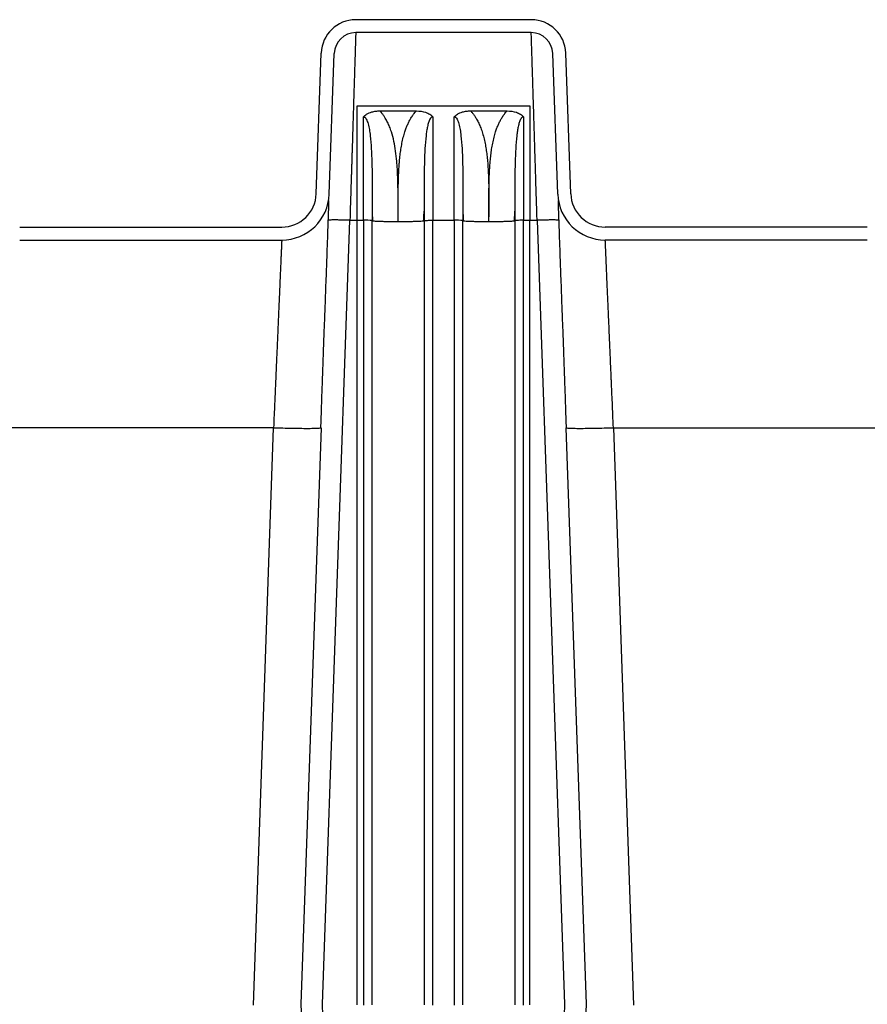
# Model space of a CAD drawing. Units: inches. Extents: x 0.3 to 21.8, y 0.2 to 16.9.
# Drawn here: x 10.8 to 12.1, y 10 to 11.5 of the extents above; entities that cross this region are included whole.
import ezdxf

# ---------------------------------------------------------------- set-up
doc = ezdxf.new("R2010")
doc.units = ezdxf.units.IN
doc.header["$MEASUREMENT"] = 0

msp = doc.modelspace()

# ---------------------------------------------------------------- linework, layer by layer
at = {"color": 7, "linetype": 'Continuous', "lineweight": 25}
for p, q in [((11.54593964, 11.50498357), (11.27866919, 11.50498357)), ((11.27866919, 11.4852466), (11.27863016, 11.4839725)), ((11.54593964, 11.4852466), (11.27866919, 11.4852466)), ((11.21858965, 11.23998893), (11.22606967, 11.4541887)), ((11.23831446, 11.2393), (11.24579449, 11.45350003)), ((11.5787436, 11.4547309), (11.5787423, 11.45481093)), ((11.58629437, 11.2393), (11.57881435, 11.45350003)), ((11.60601919, 11.23998893), (11.59853917, 11.4541887)), ((11.54444522, 11.37340403), (11.28016363, 11.37340403)), ((11.31546996, 11.36608919), (11.37098054, 11.36608919)), ((11.45362864, 11.36608919), (11.50913844, 11.36608919)), ((11.29059389, 11.19952545), (11.29059389, 11.35699485)), ((11.39585705, 11.35699485), (11.39585705, 11.19952545)), ((11.42875179, 11.19952545), (11.42875179, 11.35699485)), ((11.53401495, 11.35699485), (11.53401495, 11.19952545)), ((11.34322519, 11.19768865), (11.34322651, 11.20481799)), ((11.48138308, 11.19768865), (11.48138441, 11.20481799)), ((10.76698515, 11.18919406), (11.16599014, 11.18919406)), ((11.22810982, 10.00566899), (11.26979914, 11.19949507)), ((11.23750981, 11.19971047), (11.23692553, 11.19952619)), ((11.26979914, 11.19949507), (11.28072547, 11.19949507)), ((11.2801967, 11.19950989), (11.29059389, 11.19952545)), ((11.28072547, 10.00498353), (11.28072547, 11.19949507)), ((11.29059389, 11.19952545), (11.29059389, 10.00429411)), ((11.30375179, 11.19906625), (11.30439539, 11.19883702)), ((11.30375179, 10.00498291), (11.30375179, 11.19906625)), ((11.38201577, 11.19882418), (11.38269916, 11.19906625)), ((11.38269916, 11.19906625), (11.38269916, 11.1990208)), ((11.38269916, 11.1990208), (11.38269916, 10.00498291)), ((11.39585705, 11.19952545), (11.42875179, 11.19952545)), ((11.39585705, 10.00429411), (11.39585705, 11.19952545)), ((11.42875179, 11.19952545), (11.42875179, 10.00429411)), ((11.44190968, 11.19906625), (11.44255329, 11.19883702)), ((11.44190968, 10.00498291), (11.44190968, 11.19906625)), ((11.52017365, 11.19882344), (11.52085705, 11.19906625)), ((11.52085705, 11.19906625), (11.52085705, 11.1990208)), ((11.52085705, 11.1990208), (11.52085705, 10.00498291)), ((11.53401495, 11.19952545), (11.54388337, 11.19952545)), ((11.53401495, 10.00429411), (11.53401495, 11.19952545)), ((11.54388337, 11.19952545), (11.54441215, 11.19952545)), ((11.54388337, 10.00498353), (11.54388337, 11.19949507)), ((11.54441215, 11.19949507), (11.55480969, 11.19949507)), ((11.55480969, 11.19949507), (11.59649901, 10.00566899)), ((11.5876833, 11.19952619), (11.58709891, 11.19971071)), ((12.05762369, 11.18919406), (11.6586187, 11.18919406)), ((10.76698515, 11.16945734), (11.16599014, 11.16945734)), ((12.05762369, 11.16945734), (11.6586187, 11.16945734)), ((11.15357274, 10.88371569), (10.72366766, 10.88371618)), ((11.12286279, 10.00429473), (11.15357285, 10.88371569)), ((11.22589792, 10.88373668), (11.19523512, 10.00566899)), ((11.59871092, 10.88373668), (11.62937372, 10.00566899)), ((11.67103599, 10.88371569), (11.70174604, 10.00429473)), ((11.67103603, 10.88371421), (12.10094117, 10.8837147)), ((11.19518714, 10.00567233), (11.2378445, 8.78412515)), ((11.27071919, 8.78412515), (11.22806183, 10.00567233)), ((11.59654701, 10.00567233), (11.55389071, 8.78415572)), ((11.6294217, 10.00567233), (11.58676433, 8.78412515))]:
    msp.add_line(p, q, dxfattribs=at)
for centre, radius, start, end in [((11.27866919, 11.45235199), 0.05263158, 90, 178), ((11.54593964, 11.45235199), 0.05263158, 2, 90), ((11.27866919, 11.45235199), 0.03289474, 90, 178), ((11.54593964, 11.45235199), 0.03289474, 2, 90), ((11.16599013, 11.24182567), 0.05263158, 270, 358), ((11.16599013, 11.24182567), 0.07236842, 270, 358), ((11.65861871, 11.24182567), 0.07236842, 182, 270), ((11.65861871, 11.24182567), 0.05263158, 182, 270), ((11.29388208, 11.10500264), 0.09457999, 84.01010664, 91.99236134), ((11.43203998, 11.10500286), 0.09457977, 84.01009839, 91.99236725)]:
    msp.add_arc(centre, radius, start, end, dxfattribs=at)
for points, knots in [([(11.5548086, 11.19952619), (11.55456917, 11.20724706), (11.55410787, 11.22212276), (11.55345005, 11.24338733), (11.55285077, 11.26271775), (11.55231051, 11.28009663), (11.55182906, 11.2955468), (11.55144842, 11.30777461), (11.55114952, 11.31741162), (11.55091266, 11.32504774), (11.55068221, 11.33248183), (11.55045804, 11.33971223), (11.55024023, 11.34673719), (11.5500287, 11.35355596), (11.54982354, 11.36016787), (11.5494874, 11.37099385), (11.54904205, 11.38532181), (11.54856039, 11.40081383), (11.54816526, 11.41355417), (11.54783954, 11.42405775), (11.54754016, 11.43370852), (11.54726712, 11.44250428), (11.5470204, 11.45044502), (11.54679997, 11.45753519), (11.54657452, 11.46479633), (11.54635891, 11.47174966), (11.5461705, 11.47781363), (11.54603723, 11.48209318), (11.54595411, 11.4847553), (11.54594445, 11.48508324), (11.54593964, 11.4852466)], [0, 0, 0, 0, 0.0510187848, 0.0982973182, 0.1418354666, 0.18163304, 0.2176890722, 0.2500036718, 0.2689951475, 0.2877622847, 0.3063055149, 0.3246245085, 0.3427194683, 0.3605902121, 0.3782371704, 0.3956596505, 0.4489441065, 0.500016281, 0.5370304432, 0.57361152, 0.6097595083, 0.6454750488, 0.6807576978, 0.7156076561, 0.7500252418, 0.8007515478, 0.8511116802, 0.9011062879, 0.950735684, 1, 1, 1, 1]), ([(11.27863016, 11.4839725), (11.27862965, 11.48395572), (11.27861601, 11.48350791), (11.27851059, 11.48013977), (11.27830841, 11.47363454), (11.2780362, 11.4648554), (11.27772687, 11.45489695), (11.27739585, 11.44424862), (11.27701345, 11.4319295), (11.27657937, 11.41793328), (11.27613778, 11.4036915), (11.27569958, 11.38959045), (11.27527418, 11.37591001), (11.27481301, 11.3610629), (11.27431597, 11.34504135), (11.2737831, 11.3278518), (11.27335394, 11.31400865), (11.27304401, 11.30403439), (11.27286352, 11.298237), (11.2726726, 11.29210951), (11.27247134, 11.28564782), (11.27225963, 11.27884831), (11.27203757, 11.27170804), (11.27180506, 11.26422489), (11.27146677, 11.25332376), (11.27100987, 11.2385748), (11.27042166, 11.21956238), (11.27001191, 11.20635108), (11.26980024, 11.19952619)], [0, 0, 0, 0, 0.0025744596, 0.0686921916, 0.1354167135, 0.2027480892, 0.2540912143, 0.306335412, 0.359480635, 0.4135267892, 0.4684743711, 0.5093917069, 0.5516587899, 0.5952758547, 0.6402424328, 0.686559393, 0.7342257102, 0.7481696065, 0.7628153917, 0.7781627663, 0.7942119983, 0.8109627945, 0.8284152975, 0.8465699668, 0.8654259672, 0.9072048151, 0.9520624633, 1, 1, 1, 1]), ([(11.28016363, 11.37340403), (11.28016501, 11.36714301), (11.28016777, 11.35462094), (11.28017191, 11.33447779), (11.28017605, 11.31349881), (11.28018016, 11.29171026), (11.28018431, 11.2692789), (11.28018844, 11.24633763), (11.28019258, 11.22303968), (11.28019533, 11.20735314), (11.2801967, 11.19950989)], [0, 0, 0, 0, 0.125000276, 0.250000912, 0.3750002342, 0.4999999644, 0.6249997178, 0.7500002301, 0.8750004862, 1, 1, 1, 1]), ([(11.29059468, 11.35699485), (11.29060385, 11.35700753), (11.2917738, 11.35862579), (11.29449395, 11.36088921), (11.29894108, 11.36316142), (11.30362983, 11.36475972), (11.30917955, 11.36587588), (11.31337228, 11.36601805), (11.31546996, 11.36608919)], [0, 0, 0, 0, 0.0018942685, 0.2416541449, 0.3991384086, 0.5568593458, 0.7782902406, 1, 1, 1, 1]), ([(11.34322681, 11.20481799), (11.34322663, 11.20886532), (11.34322627, 11.21695886), (11.34320218, 11.22897833), (11.34313642, 11.2410919), (11.34297443, 11.25306182), (11.34266354, 11.26528119), (11.34211861, 11.27728672), (11.34116762, 11.2905994), (11.3396056, 11.30468278), (11.33699268, 11.31975207), (11.33377762, 11.33212272), (11.33031322, 11.3418354), (11.32723458, 11.3488351), (11.32415044, 11.35454747), (11.32119723, 11.35910687), (11.31848833, 11.36275821), (11.31647895, 11.3649757), (11.31546996, 11.36608919)], [0, 0, 0, 0, 0.072742952, 0.1454653652, 0.2160268525, 0.2904628393, 0.3606173571, 0.4357095961, 0.5064386824, 0.6004695927, 0.6902545374, 0.7811199634, 0.8297666294, 0.8754438274, 0.9184185103, 0.9462587897, 0.9730145606, 1, 1, 1, 1]), ([(11.34322504, 11.20481799), (11.34322654, 11.20825792), (11.34322934, 11.21470155), (11.34324512, 11.22371273), (11.34326964, 11.23141549), (11.34330266, 11.23780983), (11.34335887, 11.24449818), (11.34346334, 11.25159287), (11.34363579, 11.25931455), (11.34387556, 11.26687186), (11.3442106, 11.27442729), (11.34466691, 11.28203435), (11.345297, 11.29013561), (11.34617261, 11.29868365), (11.34741742, 11.30786846), (11.34900245, 11.31689939), (11.35099756, 11.32575102), (11.35321209, 11.33350355), (11.35548165, 11.34002797), (11.35769464, 11.34545614), (11.36010394, 11.3505112), (11.36283067, 11.35541565), (11.36591602, 11.3600995), (11.36873275, 11.36367314), (11.3704897, 11.36556226), (11.37098023, 11.36608968)], [0, 0, 0, 0, 0.0618225694, 0.1158053229, 0.1619498058, 0.200257646, 0.2307261531, 0.282157321, 0.327776208, 0.3695337212, 0.418043764, 0.4636911451, 0.5064871603, 0.5640716782, 0.6180945703, 0.6730318197, 0.7288023705, 0.7810880959, 0.8178331879, 0.8528938779, 0.886376335, 0.9184036486, 0.9536527693, 0.9870602179, 1, 1, 1, 1]), ([(11.37098054, 11.36608919), (11.3758534, 11.36575434), (11.38319691, 11.36524973), (11.3905531, 11.36169226), (11.39417446, 11.35925558), (11.39533515, 11.35769608), (11.39585705, 11.35699485)], [0, 0, 0, 0, 0.5083169558, 0.7660462376, 0.8948028485, 1, 1, 1, 1]), ([(11.42875258, 11.35699485), (11.42876175, 11.35700753), (11.42993164, 11.35862582), (11.43265187, 11.3608892), (11.43709897, 11.36316142), (11.44178784, 11.36475978), (11.44733785, 11.36587587), (11.45153083, 11.36601805), (11.45362864, 11.36608919)], [0, 0, 0, 0, 0.0018941819, 0.241647599, 0.399127617, 0.5568439943, 0.7782823192, 1, 1, 1, 1]), ([(11.45362823, 11.36608894), (11.45463717, 11.36497545), (11.45664646, 11.36275795), (11.45935516, 11.35910665), (11.46230841, 11.35454742), (11.46539245, 11.34883507), (11.46847116, 11.34183547), (11.47125526, 11.33402903), (11.47366161, 11.32557872), (11.47563889, 11.31671906), (11.4772004, 11.30780607), (11.4784378, 11.29867551), (11.47946999, 11.28857922), (11.48027647, 11.27728662), (11.48082144, 11.26528122), (11.48113232, 11.25306181), (11.48129432, 11.2410919), (11.48136008, 11.22897833), (11.48138417, 11.21695886), (11.48138452, 11.20886532), (11.4813847, 11.20481799)], [0, 0, 0, 0, 0.0269837118, 0.0537380017, 0.0815755789, 0.1245485291, 0.1702238761, 0.2188685963, 0.2733796455, 0.328020056, 0.3819375877, 0.4359565733, 0.4935817366, 0.5643079713, 0.6393971826, 0.7095488719, 0.7839818575, 0.8545404998, 0.9272599809, 1, 1, 1, 1]), ([(11.48138293, 11.20481799), (11.48138443, 11.20825792), (11.48138724, 11.21470155), (11.48140302, 11.22371273), (11.48142754, 11.23141549), (11.48146056, 11.23780983), (11.48151676, 11.24449818), (11.48162123, 11.25159287), (11.48179368, 11.25931455), (11.48203346, 11.26687186), (11.48236849, 11.27442729), (11.48282481, 11.28203435), (11.48345489, 11.29013561), (11.48433051, 11.29868365), (11.48557531, 11.30786846), (11.48716035, 11.31689939), (11.48915545, 11.32575102), (11.49136998, 11.33350355), (11.49363954, 11.34002797), (11.49585254, 11.34545614), (11.49826183, 11.3505112), (11.50098857, 11.35541565), (11.50407392, 11.3600995), (11.50689064, 11.36367314), (11.50864759, 11.36556226), (11.50913812, 11.36608968)], [0, 0, 0, 0, 0.0618225704, 0.1158053248, 0.1619498084, 0.2002576492, 0.2307261568, 0.2821573256, 0.3277762133, 0.3695337271, 0.4180437707, 0.4636911525, 0.5064871684, 0.5640716872, 0.6180945803, 0.6730318305, 0.7288023822, 0.7810881021, 0.8178332022, 0.8528938928, 0.8863763504, 0.9184036646, 0.9536527986, 0.9870602333, 1, 1, 1, 1]), ([(11.50913844, 11.36608919), (11.51401128, 11.36575436), (11.52135476, 11.36524976), (11.52871104, 11.36169222), (11.53233233, 11.3592556), (11.53349304, 11.35769608), (11.53401495, 11.35699485)], [0, 0, 0, 0, 0.5083169375, 0.7660443625, 0.894802702, 1, 1, 1, 1]), ([(11.54441215, 11.19952545), (11.54441353, 11.20736805), (11.54441629, 11.22305322), (11.54442043, 11.24634905), (11.54442454, 11.26928824), (11.54442869, 11.29171745), (11.54443283, 11.31350403), (11.54443694, 11.33448115), (11.54444108, 11.35462244), (11.54444384, 11.36714348), (11.54444522, 11.37340403)], [0, 0, 0, 0, 0.1249998347, 0.2499993759, 0.3750003292, 0.4999994002, 0.6249992795, 0.7499995766, 0.8749992163, 1, 1, 1, 1]), ([(11.29059389, 11.35699485), (11.290786, 11.35698256), (11.29117854, 11.35695746), (11.29196805, 11.35667474), (11.29337689, 11.35567943), (11.29491771, 11.35338388), (11.29638276, 11.35006376), (11.29805199, 11.34477903), (11.29956599, 11.33751937), (11.30130401, 11.32503921), (11.30254602, 11.30851076), (11.30337934, 11.28544527), (11.30367337, 11.26213774), (11.30370282, 11.24557238), (11.30371488, 11.23878325)], [0, 0, 0, 0, 0.0045381655, 0.0092726928, 0.0198365012, 0.0461142306, 0.0777236405, 0.1125734616, 0.1877308032, 0.2670895653, 0.4326615053, 0.6038698419, 0.8376503686, 1, 1, 1, 1]), ([(11.39585705, 11.35699485), (11.39566492, 11.35698269), (11.39527232, 11.35695784), (11.39448289, 11.35667449), (11.39307325, 11.35567914), (11.39115159, 11.35281082), (11.38933136, 11.34807447), (11.38777377, 11.34196468), (11.38656984, 11.33531841), (11.38508883, 11.32425912), (11.38390446, 11.30850671), (11.38307171, 11.28544151), (11.38277847, 11.2622375), (11.38274902, 11.24577686), (11.38273705, 11.23909177)], [0, 0, 0, 0, 0.0045493939, 0.0092963165, 0.0198895639, 0.0462422548, 0.0950620355, 0.1498268, 0.2077898551, 0.2677658744, 0.4337505923, 0.6053838462, 0.839736254, 1, 1, 1, 1]), ([(11.42875179, 11.35699485), (11.4289439, 11.35698256), (11.42933643, 11.35695746), (11.43012594, 11.35667474), (11.43153478, 11.35567943), (11.43307561, 11.35338388), (11.43454065, 11.35006376), (11.43620989, 11.34477903), (11.43772388, 11.33751937), (11.43946192, 11.32503921), (11.44070391, 11.30851076), (11.44153724, 11.28544527), (11.44183125, 11.26213774), (11.44186071, 11.24557238), (11.44187278, 11.23878325)], [0, 0, 0, 0, 0.0045381657, 0.009272636, 0.0198364448, 0.0461141927, 0.077723598, 0.1125734204, 0.1877307681, 0.2670895375, 0.4326614841, 0.6038698263, 0.837650362, 1, 1, 1, 1]), ([(11.53401495, 11.35699485), (11.53382282, 11.35698269), (11.53343021, 11.35695784), (11.53264079, 11.35667449), (11.53123114, 11.35567914), (11.52930949, 11.35281081), (11.52748926, 11.34807447), (11.52593166, 11.34196468), (11.52472774, 11.33531841), (11.52324673, 11.32425912), (11.52206236, 11.30850671), (11.5212296, 11.28544151), (11.52093636, 11.2622375), (11.52090691, 11.24577686), (11.52089495, 11.23909177)], [0, 0, 0, 0, 0.0045494241, 0.0092963609, 0.0198896204, 0.0462422843, 0.0950620581, 0.1498268247, 0.2077898781, 0.2677658938, 0.433750607, 0.6053838573, 0.8397362584, 1, 1, 1, 1]), ([(11.30371488, 11.23878325), (11.3037262, 11.23564032), (11.30377351, 11.22250766), (11.30376117, 11.20919381), (11.30375179, 11.19906625)], [0, 0, 0, 0, 0.2393218434, 1, 1, 1, 1]), ([(11.38273705, 11.23909177), (11.38272534, 11.23584571), (11.38267756, 11.22261068), (11.38268987, 11.20919304), (11.38269916, 11.19906625)], [0, 0, 0, 0, 0.2452630672, 1, 1, 1, 1]), ([(11.44187278, 11.23878325), (11.4418841, 11.23564032), (11.4419314, 11.22250766), (11.44191906, 11.20919381), (11.44190968, 11.19906625)], [0, 0, 0, 0, 0.2393218433, 1, 1, 1, 1]), ([(11.52089495, 11.23909177), (11.52088323, 11.23584571), (11.52083545, 11.22261068), (11.52084776, 11.20919304), (11.52085705, 11.19906625)], [0, 0, 0, 0, 0.2452630672, 1, 1, 1, 1]), ([(11.22562475, 10.88353018), (11.2259284, 10.89269448), (11.22652018, 10.91055489), (11.22739153, 10.93639005), (11.22822138, 10.96054413), (11.22901091, 10.98299175), (11.22976022, 11.0037542), (11.23046905, 11.02287332), (11.23121857, 11.04259042), (11.2320255, 11.06326965), (11.23283067, 11.08480671), (11.23358491, 11.10542798), (11.234289, 11.12504154), (11.23494313, 11.14348252), (11.23553516, 11.16035062), (11.23605963, 11.17534581), (11.23651297, 11.18829735), (11.23689479, 11.19921149), (11.23717666, 11.20726228), (11.23738146, 11.21312652), (11.23754338, 11.21771177), (11.23767376, 11.2217388), (11.23775793, 11.22499136), (11.23778668, 11.22747175), (11.23773197, 11.22897009), (11.23766331, 11.22965562), (11.23756808, 11.22947009), (11.23756223, 11.22945869)], [0, 0, 0, 0, 0.0530411261, 0.1033724051, 0.150993676, 0.1959327041, 0.2382225182, 0.2778902472, 0.3149577559, 0.3633595364, 0.4118170255, 0.4608986129, 0.5105818064, 0.5608429551, 0.611654642, 0.6612279474, 0.7081315764, 0.7523640806, 0.7939222054, 0.8185384259, 0.8423849615, 0.8696308191, 0.9016605008, 0.9306980319, 0.9627297027, 0.9977095066, 1, 1, 1, 1]), ([(11.58704664, 11.2294582), (11.5870408, 11.2294696), (11.58694559, 11.22965555), (11.58687691, 11.2289693), (11.58682217, 11.22747165), (11.58685092, 11.224991), (11.5869351, 11.22173888), (11.58706546, 11.21771175), (11.58722738, 11.21312653), (11.58743218, 11.20726227), (11.58771404, 11.19921149), (11.58809587, 11.18829735), (11.5885492, 11.17534581), (11.58907368, 11.16035062), (11.58966571, 11.14348252), (11.59031983, 11.12504154), (11.59102393, 11.10542798), (11.59177817, 11.08480671), (11.59258334, 11.06326965), (11.59339027, 11.04259042), (11.59413978, 11.02287332), (11.59484862, 11.0037542), (11.59559793, 10.98299175), (11.59638745, 10.96054413), (11.59721731, 10.93639005), (11.59808866, 10.91055489), (11.59868044, 10.89269448), (11.59898409, 10.88353018)], [0, 0, 0, 0, 0.0022843328, 0.0372645874, 0.0692964077, 0.0983341155, 0.1303638902, 0.1576099133, 0.181456594, 0.2060729643, 0.247631342, 0.2918641152, 0.3387680296, 0.3883416366, 0.4391536327, 0.4894150872, 0.539098583, 0.588180469, 0.6366382529, 0.6850403278, 0.7221080621, 0.7617760324, 0.8040661038, 0.8490054054, 0.896626966, 0.9469585512, 1, 1, 1, 1]), ([(11.26980024, 11.19952619), (11.26765024, 11.19959694), (11.26335024, 11.19973845), (11.25714843, 11.19988655), (11.25142937, 11.19998002), (11.24642492, 11.20001086), (11.24228166, 11.19998078), (11.23932733, 11.19988352), (11.23774164, 11.1997906), (11.23752664, 11.19971628), (11.23750981, 11.19971047)], [0, 0, 0, 0, 0.1411451442, 0.2822900667, 0.4234340786, 0.5645798303, 0.7057247705, 0.8468693031, 0.9880149007, 1, 1, 1, 1]), ([(11.30377521, 11.21339977), (11.30379308, 11.21101424), (11.30382977, 11.20611569), (11.30415317, 11.20130399), (11.30431908, 11.19883554)], [0, 0, 0, 0, 0.4869881038, 1, 1, 1, 1]), ([(11.38206346, 11.19881998), (11.38225789, 11.20146096), (11.38261097, 11.20625676), (11.38265549, 11.2111439), (11.38267549, 11.21333975)], [0, 0, 0, 0, 0.5506881266, 1, 1, 1, 1]), ([(11.4419331, 11.21339977), (11.44195097, 11.21101424), (11.44198767, 11.20611569), (11.44231107, 11.20130399), (11.44247697, 11.19883554)], [0, 0, 0, 0, 0.4869881102, 1, 1, 1, 1]), ([(11.52022135, 11.19881998), (11.52041579, 11.20146096), (11.52076887, 11.20625676), (11.52081339, 11.2111439), (11.52083339, 11.21333975)], [0, 0, 0, 0, 0.5506881277, 1, 1, 1, 1]), ([(11.58709891, 11.19971071), (11.58708212, 11.19971644), (11.58686716, 11.19978979), (11.58528147, 11.19988388), (11.58232718, 11.19998068), (11.57818391, 11.20001089), (11.57317947, 11.19998002), (11.56746041, 11.19988655), (11.5612586, 11.19973845), (11.5569586, 11.19959694), (11.5548086, 11.19952619)], [0, 0, 0, 0, 0.0119634311, 0.1531121241, 0.2942597522, 0.4354077878, 0.576556635, 0.7177037424, 0.8588517603, 1, 1, 1, 1]), ([(11.30439539, 11.19883702), (11.30442923, 11.19882333), (11.30468648, 11.19871922), (11.30661073, 11.19853287), (11.3101688, 11.19829126), (11.31513983, 11.19807992), (11.32115199, 11.19790563), (11.32802264, 11.19777669), (11.33547477, 11.19769307), (11.34064191, 11.19768189), (11.34322547, 11.1976763)], [0, 0, 0, 0, 0.021176699, 0.1610088166, 0.3008415687, 0.4406732763, 0.5805045657, 0.7203360755, 0.8601680403, 1, 1, 1, 1]), ([(11.34322547, 11.19768865), (11.34580904, 11.19769374), (11.35097616, 11.19770392), (11.35842828, 11.19778617), (11.36529912, 11.19791319), (11.37131046, 11.19808614), (11.37628443, 11.1982959), (11.3798317, 11.19853626), (11.38173722, 11.19871643), (11.38199275, 11.19881527), (11.38201577, 11.19882418)], [0, 0, 0, 0, 0.1408649325, 0.281729538, 0.4225945619, 0.5634595344, 0.7043235161, 0.8451882922, 0.9860523042, 1, 1, 1, 1]), ([(11.38269916, 11.1990208), (11.38289513, 11.19910001), (11.38328707, 11.19925844), (11.38571379, 11.19936776), (11.38830576, 11.19944469), (11.39132108, 11.19950858), (11.39413388, 11.19951904), (11.39585705, 11.19952545)], [0, 0, 0, 0, 0.2497273916, 0.4994402747, 0.5923785608, 0.7502840662, 1, 1, 1, 1]), ([(11.44255329, 11.19883702), (11.44258712, 11.19882333), (11.44284437, 11.19871922), (11.44476863, 11.19853287), (11.44832669, 11.19829126), (11.45329773, 11.19807992), (11.45930988, 11.19790563), (11.46618053, 11.19777669), (11.47363267, 11.19769307), (11.4787998, 11.19768189), (11.48138337, 11.1976763)], [0, 0, 0, 0, 0.0211766992, 0.1610088484, 0.3008415359, 0.4406733332, 0.5805045699, 0.7203361425, 0.8601681085, 1, 1, 1, 1]), ([(11.48138337, 11.19768247), (11.48396693, 11.19768781), (11.48913406, 11.19769848), (11.49658619, 11.19778148), (11.50345697, 11.19790923), (11.50946845, 11.19808295), (11.51444223, 11.19829336), (11.51798968, 11.19853479), (11.51989505, 11.19871567), (11.52015063, 11.19881453), (11.52017365, 11.19882344)], [0, 0, 0, 0, 0.1408651319, 0.2817301781, 0.4225956655, 0.5634598694, 0.7043261664, 0.8451898848, 0.9860567706, 1, 1, 1, 1]), ([(11.53401495, 11.19952545), (11.53324351, 11.19952436), (11.5314199, 11.19952178), (11.52818553, 11.19948466), (11.52513945, 11.19941327), (11.52299664, 11.19932545), (11.52131354, 11.19921662), (11.52103987, 11.19909922), (11.52085705, 11.1990208)], [0, 0, 0, 0, 0.1122459015, 0.2653397756, 0.4882257057, 0.6339342986, 0.7554534412, 1, 1, 1, 1]), ([(11.16599014, 11.16945734), (11.16598284, 11.16929228), (11.16596822, 11.16896136), (11.1658512, 11.16627942), (11.1656647, 11.16198594), (11.16540179, 11.15592425), (11.16510057, 11.14898337), (11.1647851, 11.14173313), (11.16447623, 11.13463691), (11.16413062, 11.12669203), (11.16374832, 11.11789429), (11.16332929, 11.1082439), (11.16287351, 11.09774441), (11.16235553, 11.08581459), (11.16176325, 11.07220557), (11.16108619, 11.0566507), (11.16050198, 11.04321217), (11.1600405, 11.03258615), (11.15972298, 11.02527245), (11.15939573, 11.01773298), (11.15905882, 11.00996894), (11.15871208, 11.00198285), (11.15834751, 10.99358892), (11.15796103, 10.98469904), (11.15754907, 10.97522186), (11.15711626, 10.96526325), (11.15666264, 10.95482263), (11.15621892, 10.94460857), (11.15571672, 10.93305402), (11.15512604, 10.91947686), (11.15438679, 10.90245944), (11.15385614, 10.89024206), (11.15357359, 10.88373668)], [0, 0, 0, 0, 0.0495157339, 0.0992688405, 0.14925989, 0.1994892566, 0.2499579662, 0.2843990371, 0.3192636858, 0.3545515196, 0.3902628184, 0.4263978696, 0.462957139, 0.4999398733, 0.5431177561, 0.5878960255, 0.6342737433, 0.6529347382, 0.6718430336, 0.6909982683, 0.7104009424, 0.7300501306, 0.7499472884, 0.7714601378, 0.7938105949, 0.8169972752, 0.8410208561, 0.8658810859, 0.8867493485, 0.9192560808, 0.9570063283, 1, 1, 1, 1]), ([(11.67103525, 10.88373668), (11.67075034, 10.89030081), (11.67019845, 10.90301642), (11.66940499, 10.92133844), (11.66867099, 10.93826419), (11.66812064, 10.95092734), (11.66773497, 10.95978478), (11.66749582, 10.96527261), (11.6672659, 10.97054493), (11.66704523, 10.97560351), (11.66683376, 10.98045), (11.66663156, 10.98508645), (11.66643854, 10.98951536), (11.66608084, 10.99774025), (11.66556938, 11.00952395), (11.66492072, 11.02446963), (11.66430904, 11.03855872), (11.66373424, 11.05178464), (11.66319635, 11.06414805), (11.66269533, 11.07565643), (11.66213881, 11.08844901), (11.66154529, 11.1021222), (11.66093781, 11.11611547), (11.66040234, 11.12843837), (11.65993875, 11.13909064), (11.65950537, 11.14904795), (11.65912727, 11.15776372), (11.65883586, 11.16448205), (11.65865297, 11.16868072), (11.6586301, 11.16919898), (11.6586187, 11.16945734)], [0, 0, 0, 0, 0.0433853297, 0.0840433553, 0.1219741835, 0.1571781536, 0.1702629477, 0.1829267686, 0.1951696336, 0.2069916628, 0.2183922241, 0.2293717083, 0.2399304582, 0.2500681274, 0.2885977712, 0.3261899704, 0.3628447297, 0.3985622276, 0.4333426686, 0.4671852813, 0.5000911563, 0.5517448379, 0.6025682394, 0.6525619716, 0.7017254441, 0.75005977, 0.8131032109, 0.875773882, 0.9380723878, 1, 1, 1, 1]), ([(11.15357359, 10.88373668), (11.15830353, 10.88358104), (11.16776342, 10.88326976), (11.18140818, 10.88294402), (11.1939874, 10.88273828), (11.2050066, 10.88267018), (11.21408713, 10.8827378), (11.220716, 10.88294596), (11.22459026, 10.88321629), (11.22509943, 10.88345621), (11.22528262, 10.88354253)], [0, 0, 0, 0, 0.1322404888, 0.2644810869, 0.3967215916, 0.5289623314, 0.6612028685, 0.7934437541, 0.9256843941, 1, 1, 1, 1]), ([(11.59932622, 10.88354253), (11.59950941, 10.88345621), (11.60001857, 10.88321629), (11.60389283, 10.88294596), (11.6105217, 10.8827378), (11.61960224, 10.88267018), (11.63062144, 10.88273828), (11.64320066, 10.88294402), (11.65684542, 10.88326976), (11.6663053, 10.88358104), (11.67103525, 10.88373668)], [0, 0, 0, 0, 0.0743156059, 0.2065562459, 0.3387971315, 0.4710376686, 0.6032784084, 0.7355189131, 0.8677595112, 1, 1, 1, 1])]:
    msp.add_open_spline(points, degree=3, knots=knots, dxfattribs=at)

doc.saveas('drawing.dxf')
